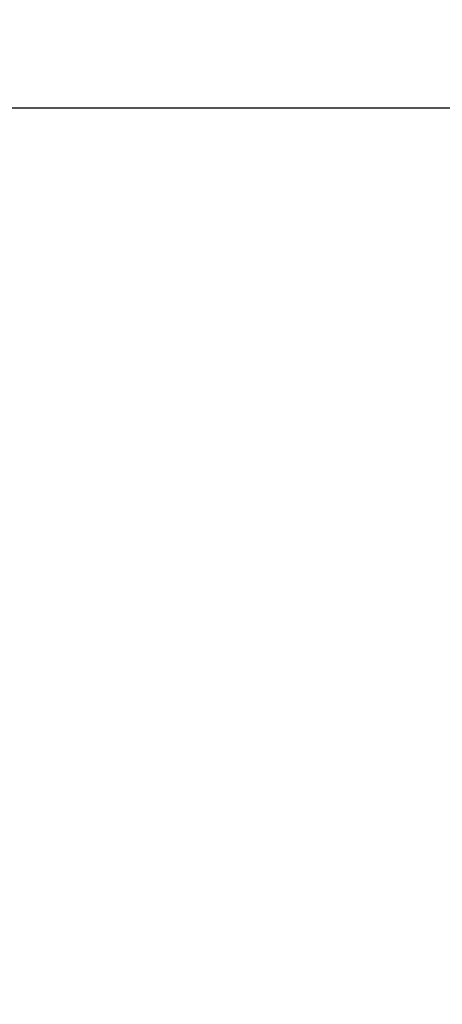
# Model space of a CAD drawing. Units: millimetres. Extents: x 10080 to 13599, y 1005 to 5874.
# Drawn here: x 12505 to 12521, y 4137 to 4175 of the extents above; entities that cross this region are included whole.
import ezdxf

# ---------------------------------------------------------------- set-up
doc = ezdxf.new("R2010")
doc.units = ezdxf.units.MM
doc.styles.add('ARIAL', font='txt')
doc.dimstyles.new('Diseño_PlanosFabricacion', dxfattribs={"dimtxt": 40, "dimasz": 45, "dimexe": 10, "dimexo": 10, "dimgap": 10, "dimtad": 1, "dimtih": 1, "dimtoh": 1, "dimdec": 0, "dimzin": 1, "dimdsep": 46, "dimtxsty": 'ARIAL', "dimcen": 15, "dimadec": 0, "dimazin": 0, "dimtp": 0.05, "dimtm": 0.05, "dimtfac": 1, "dimtdec": 0, "dimtofl": 0, "dimtmove": 0, "dimatfit": 3, "dimfxl": 0, "dimtolj": 1, "dimarcsym": 0})

# ---------------------------------------------------------------- blocks, each defined once
blk = doc.blocks.new('*D21')
at = {"color": 0, "lineweight": -2}
for p, q in [((12550.389, 4232.125), (12261.886, 4232.125)), ((12271.886, 4187.125), (12271.886, 4130.047)), ((12271.886, 4012.125), (12271.886, 4069.202)), ((12435.889, 3967.125), (12261.886, 3967.125))]:
    blk.add_line(p, q, dxfattribs=at)
at = {"color": 0}
for points in [[(12264.386, 4187.125), (12279.386, 4187.125), (12271.886, 4232.125)], [(12264.386, 4012.125), (12279.386, 4012.125), (12271.886, 3967.125)]]:
    blk.add_solid(points, dxfattribs=at)
at = {"layer": 'Defpoints', "color": 0}
for p in [(12271.886, 4232.125), (12560.389, 4232.125), (12445.889, 3967.125)]:
    blk.add_point(p, dxfattribs=at)
at = {"color": 0, "insert": (12271.886, 4099.625), "char_height": 40, "attachment_point": 5, "style": 'ARIAL'}
blk.add_mtext('\\A1;265 mm', dxfattribs=at)

msp = doc.modelspace()

# ---------------------------------------------------------------- linework, layer by layer
at = {"linetype": 'Continuous'}
msp.add_line((12445.889, 4171.125), (12676.943, 4171.125), dxfattribs=at)

# ---------------------------------------------------------------- dimensions: what is measured, and where the dimension line sits
at = {"color": 7}
dim = msp.add_linear_dim(base=(12271.886, 4232.125), p1=(12445.889, 3967.125), p2=(12560.389, 4232.125), angle=90, dimstyle='Diseño_PlanosFabricacion', override={"dimpost": ' mm'}, dxfattribs=at)
dim.commit()
dim.dimension.update_dxf_attribs({"geometry": '*D21', "text_midpoint": (12271.886, 4099.625)})

doc.saveas('drawing.dxf')
